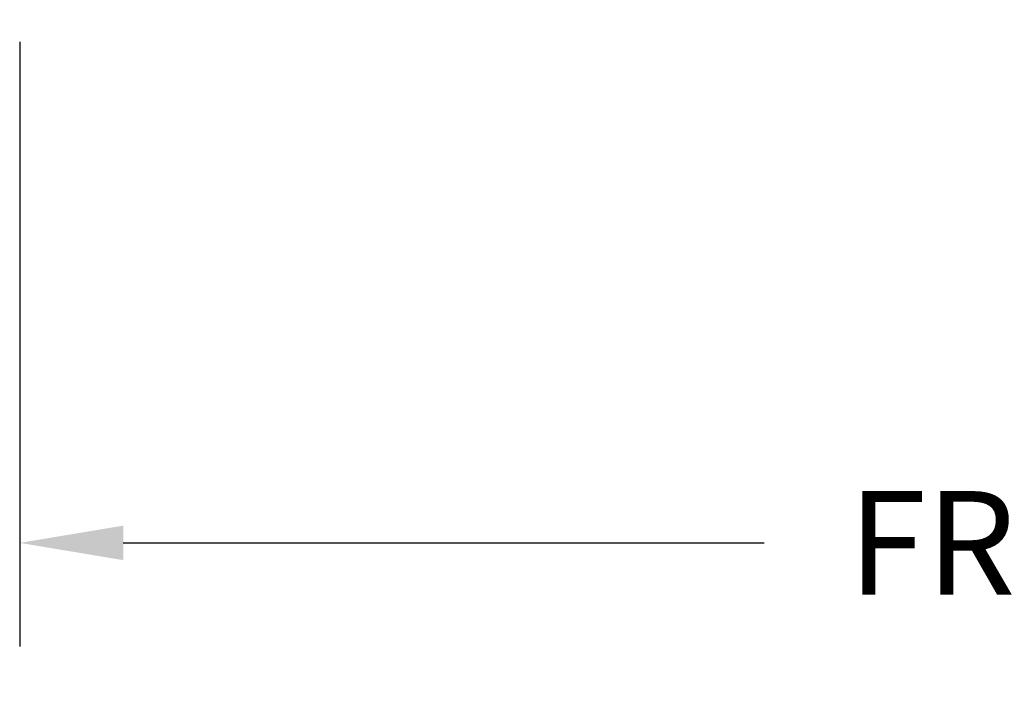
# Model space of a CAD drawing. Units: inches. Extents: x -9.1 to 54.7, y -15.8 to 33.5.
# Drawn here: x 0 to 6.8, y 4.7 to 9.4 of the extents above; entities that cross this region are included whole.
import ezdxf

# ---------------------------------------------------------------- set-up
doc = ezdxf.new("R2010")
doc.units = ezdxf.units.IN
doc.header["$MEASUREMENT"] = 0
doc.styles.get("Standard").update_dxf_attribs({"font": 'arial.ttf'})
doc.dimstyles.get("Standard").update_dxf_attribs({"dimtxt": 0.18, "dimasz": 0.18, "dimexe": 0.18, "dimexo": 0.0625, "dimgap": 0.09, "dimtad": 0, "dimtih": 1, "dimtoh": 1, "dimdec": 4, "dimzin": 0, "dimdsep": 46, "dimtxsty": 'Standard', "dimcen": 0.09, "dimadec": 0, "dimazin": 0, "dimtfac": 1, "dimtdec": 4, "dimtofl": 0, "dimtmove": 0, "dimatfit": 3, "dimfxl": 0, "dimtolj": 1, "dimtzin": 0, "dimarcsym": 0})

# ---------------------------------------------------------------- blocks, each defined once
blk = doc.blocks.new('*D2')
at = {"color": 0, "lineweight": -2}
for p, q in [((0.0001, 9.2846), (0.0001, 5.082)), ((18.0001, 9.2846), (18.0001, 5.082)), ((0.7201, 5.802), (5.174, 5.802)), ((17.2801, 5.802), (12.8263, 5.802))]:
    blk.add_line(p, q, dxfattribs=at)
at = {"color": 0}
for points in [[(0.7201, 5.922), (0.7201, 5.682), (0.0001, 5.802)], [(17.2801, 5.922), (17.2801, 5.682), (18.0001, 5.802)]]:
    blk.add_solid(points, dxfattribs=at)
at = {"layer": 'Defpoints', "color": 0}
for p in [(0.0001, 9.5346), (18.0001, 9.5346), (0.0001, 5.802)]:
    blk.add_point(p, dxfattribs=at)
at = {"color": 0, "insert": (9.0001, 5.802), "char_height": 0.72, "attachment_point": 5}
blk.add_mtext('\\A1;FRAME WIDTH', dxfattribs=at)

msp = doc.modelspace()

# ---------------------------------------------------------------- dimensions: what is measured, and where the dimension line sits
dim = msp.add_linear_dim(base=(0.00014, 5.80199), p1=(18.00014, 9.5346), p2=(0.00014, 9.5346), text='FRAME WIDTH', dimstyle='Standard', override={"dimscale": 4, "dimlunit": 5})
dim.commit()
dim.dimension.update_dxf_attribs({"geometry": '*D2', "text_midpoint": (9.00014, 5.80199)})

doc.saveas('drawing.dxf')
